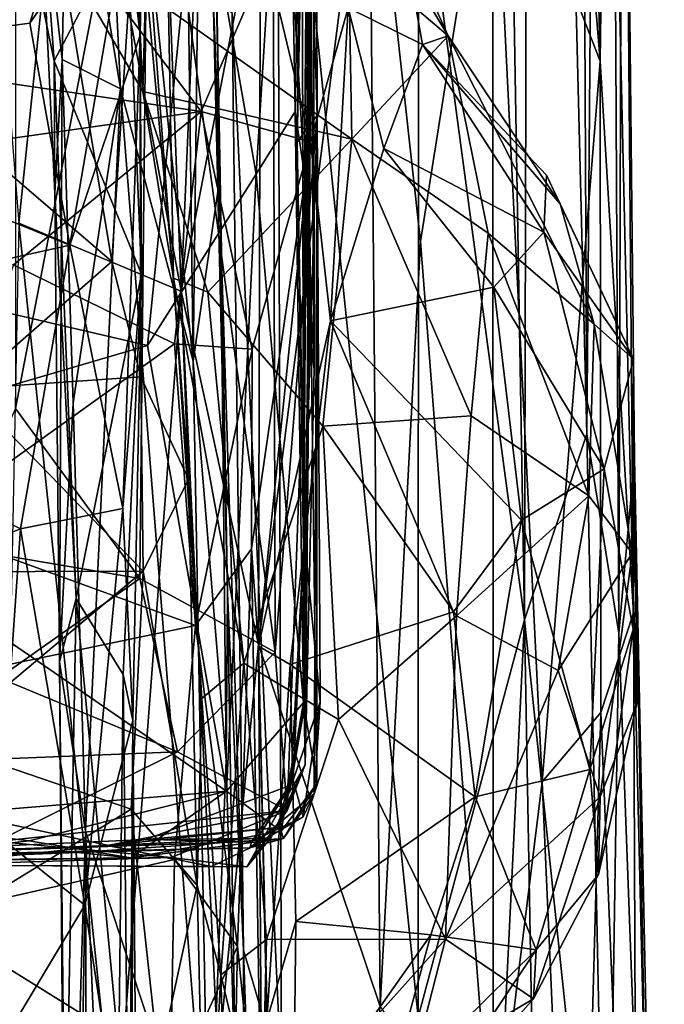
# Model space of a CAD drawing. Extents: x -28.14 to -20.9, y 27.21 to 34.93.
# Drawn here: x -21.61 to -20.9, y 29.82 to 30.9 of the extents above; entities that cross this region are included whole.
import ezdxf

# ---------------------------------------------------------------- set-up
doc = ezdxf.new("R2010")
doc.units = 0
doc.header["$MEASUREMENT"] = 0
doc.layers.add('1', color=7, linetype='CONTINUOUS')

msp = doc.modelspace()

# ---------------------------------------------------------------- linework, layer by layer
at = {"layer": '1'}
for points in [[(-21.045347, 32.912453, -13.218658), (-20.999147, 33.66172, -12.967403), (-20.983507, 30.448427, -13.047308)], [(-20.999147, 33.66172, -12.967403), (-20.962608, 32.987984, -12.766527), (-20.983507, 30.448427, -13.047308)], [(-21.371199, 32.298462, -46.799599), (-22.424805, 30.822504, -46.839378), (-21.767096, 33.412258, -46.809608)], [(-20.983507, 30.448427, -13.047308), (-20.962608, 32.987984, -12.766527), (-20.948477, 30.229774, -12.850655)], [(-20.944136, 31.634598, -12.563148), (-20.948477, 30.229774, -12.850655), (-20.962608, 32.987984, -12.766527)], [(-21.051704, 30.244307, -13.334032), (-21.085205, 32.186241, -13.369165), (-21.045347, 32.912453, -13.218658)], [(-21.051704, 30.244307, -13.334032), (-21.045347, 32.912453, -13.218658), (-20.983507, 30.448427, -13.047308)], [(-21.547827, 31.246174, -10.800175), (-21.742773, 32.400196, -10.791416), (-21.606285, 30.679684, -10.796349)], [(-21.409761, 31.096914, -46.802784), (-22.424805, 30.822504, -46.839378), (-21.371199, 32.298462, -46.799599)], [(-21.610027, 30.476088, -42.797215), (-21.463858, 31.235373, -42.892265), (-21.610277, 32.188923, -42.797115)], [(-21.168253, 31.111628, -13.63435), (-21.085205, 32.186241, -13.369165), (-21.051704, 30.244307, -13.334032)], [(-21.066645, 32.051262, -11.607958), (-20.968813, 30.857601, -11.949488), (-21.000273, 32.158607, -11.88372)], [(-20.968813, 30.857601, -11.949488), (-20.960558, 31.485409, -12.069296), (-21.000273, 32.158607, -11.88372)], [(-21.066645, 32.051262, -11.607958), (-21.086449, 31.161089, -11.507271), (-20.968813, 30.857601, -11.949488)], [(-21.535625, 31.673887, -15.409269), (-21.432898, 31.859228, -15.222359), (-21.415155, 30.528122, -15.225126)], [(-21.415155, 30.528122, -15.225126), (-21.432898, 31.859228, -15.222359), (-21.401972, 31.596752, -15.142099)], [(-21.290586, 31.757608, -43.080349), (-21.328367, 31.329451, -43.011501), (-21.289089, 30.663288, -43.111195)], [(-21.290586, 31.757608, -43.080349), (-21.289089, 30.663288, -43.111195), (-21.279915, 31.635212, -43.175804)], [(-21.295416, 31.302101, -45.565495), (-21.282082, 31.701443, -45.202126), (-21.301203, 30.76902, -45.259697)], [(-21.295609, 31.120369, -45.023014), (-21.301203, 30.76902, -45.259697), (-21.282082, 31.701443, -45.202126)], [(-21.535625, 31.673887, -15.409269), (-21.494759, 30.827082, -15.337561), (-21.552698, 31.179583, -15.480467)], [(-21.415155, 30.528122, -15.225126), (-21.494759, 30.827082, -15.337561), (-21.535625, 31.673887, -15.409269)], [(-21.289089, 30.663288, -43.111195), (-21.283258, 31.193167, -43.544659), (-21.279915, 31.635212, -43.175804)], [(-20.944136, 31.634598, -12.563148), (-20.960558, 31.485409, -12.069296), (-20.932169, 30.251932, -12.23237)], [(-20.944136, 31.634598, -12.563148), (-20.93107, 30.421211, -12.574795), (-20.948477, 30.229774, -12.850655)], [(-20.932169, 30.251932, -12.23237), (-20.93107, 30.421211, -12.574795), (-20.944136, 31.634598, -12.563148)], [(-21.415155, 30.528122, -15.225126), (-21.401972, 31.596752, -15.142099), (-21.385679, 30.732178, -15.110439)], [(-21.385679, 30.732178, -15.110439), (-21.401972, 31.596752, -15.142099), (-21.40197, 31.510298, -14.880526)], [(-21.30345, 30.802282, -46.733395), (-21.311821, 31.285442, -46.759857), (-21.290804, 31.529003, -46.701168)], [(-21.30345, 30.802282, -46.733395), (-21.290804, 31.529003, -46.701168), (-21.287622, 30.695745, -46.520638)], [(-21.290804, 31.529003, -46.701168), (-21.281004, 31.42408, -45.749348), (-21.287622, 30.695745, -46.520638)], [(-21.385679, 30.732178, -15.110439), (-21.40197, 31.510298, -14.880526), (-21.39345, 30.929237, -14.33144)], [(-20.968813, 30.857601, -11.949488), (-20.932169, 30.251932, -12.23237), (-20.960558, 31.485409, -12.069296)], [(-21.292648, 30.785042, -44.618065), (-21.287144, 31.197556, -44.876453), (-21.287174, 31.43202, -44.595734)], [(-21.292648, 30.785042, -44.618065), (-21.287174, 31.43202, -44.595734), (-21.287861, 30.559151, -44.181934)], [(-21.287174, 31.43202, -44.595734), (-21.288067, 31.220089, -44.036816), (-21.287861, 30.559151, -44.181934)], [(-21.279392, 30.797707, -45.766129), (-21.281004, 31.42408, -45.749348), (-21.295416, 31.302101, -45.565495)], [(-21.287622, 30.695745, -46.520638), (-21.281004, 31.42408, -45.749348), (-21.279392, 30.797707, -45.766129)], [(-21.463858, 31.235373, -42.892265), (-21.325342, 30.20895, -43.010101), (-21.328367, 31.329451, -43.011501)], [(-21.328367, 31.329451, -43.011501), (-21.325342, 30.20895, -43.010101), (-21.289089, 30.663288, -43.111195)], [(-21.318441, 29.739605, -13.961296), (-21.372526, 30.909845, -14.098459), (-21.322823, 31.311602, -13.944763)], [(-21.322823, 31.311602, -13.944763), (-21.168253, 31.111628, -13.63435), (-21.168489, 29.808075, -13.665173)], [(-21.168489, 29.808075, -13.665173), (-21.318441, 29.739605, -13.961296), (-21.322823, 31.311602, -13.944763)], [(-21.301203, 30.76902, -45.259697), (-21.279392, 30.797707, -45.766129), (-21.295416, 31.302101, -45.565495)], [(-21.34598, 30.733599, -46.789642), (-21.409761, 31.096914, -46.802784), (-21.311821, 31.285442, -46.759857)], [(-21.34598, 30.733599, -46.789642), (-21.311821, 31.285442, -46.759857), (-21.30345, 30.802282, -46.733395)], [(-21.465851, 31.276188, -16.247808), (-21.487797, 31.009169, -16.003864), (-21.473213, 30.885872, -16.390884)], [(-21.480787, 31.063313, -16.533285), (-21.465851, 31.276188, -16.247808), (-21.473213, 30.885872, -16.390884)], [(-21.606285, 30.679684, -10.796349), (-21.428408, 30.605112, -10.837181), (-21.547827, 31.246174, -10.800175)], [(-21.406126, 31.129145, -10.853781), (-21.547827, 31.246174, -10.800175), (-21.428408, 30.605112, -10.837181)], [(-21.610027, 30.476088, -42.797215), (-21.473711, 30.289698, -42.893311), (-21.463858, 31.235373, -42.892265)], [(-21.325342, 30.20895, -43.010101), (-21.463858, 31.235373, -42.892265), (-21.473711, 30.289698, -42.893311)], [(-21.283258, 31.193167, -43.544659), (-21.282539, 30.519619, -43.600281), (-21.288067, 31.220089, -44.036816)], [(-21.282539, 30.519619, -43.600281), (-21.287861, 30.559151, -44.181934), (-21.288067, 31.220089, -44.036816)], [(-21.294134, 30.321863, -44.88765), (-21.295609, 31.120369, -45.023014), (-21.287144, 31.197556, -44.876453)], [(-21.287144, 31.197556, -44.876453), (-21.292648, 30.785042, -44.618065), (-21.294134, 30.321863, -44.88765)], [(-21.289089, 30.663288, -43.111195), (-21.282539, 30.519619, -43.600281), (-21.283258, 31.193167, -43.544659)], [(-21.585117, 31.095083, -15.804268), (-21.552698, 31.179583, -15.480467), (-21.558784, 30.859272, -15.54781)], [(-21.552698, 31.179583, -15.480467), (-21.494759, 30.827082, -15.337561), (-21.558784, 30.859272, -15.54781)], [(-21.222113, 31.169085, -11.154234), (-21.341299, 31.055563, -10.932863), (-21.343412, 30.217316, -10.910872)], [(-21.210077, 29.819889, -11.146723), (-21.222113, 31.169085, -11.154234), (-21.343412, 30.217316, -10.910872)], [(-21.086449, 31.161089, -11.507271), (-21.222113, 31.169085, -11.154234), (-21.165993, 30.659527, -11.266365)], [(-21.165993, 30.659527, -11.266365), (-21.222113, 31.169085, -11.154234), (-21.210077, 29.819889, -11.146723)], [(-21.165993, 30.659527, -11.266365), (-21.086082, 29.631523, -11.439632), (-21.086449, 31.161089, -11.507271)], [(-20.968813, 30.857601, -11.949488), (-21.086449, 31.161089, -11.507271), (-21.032639, 30.066515, -11.633675)], [(-21.086449, 31.161089, -11.507271), (-21.086082, 29.631523, -11.439632), (-21.032639, 30.066515, -11.633675)], [(-21.777876, 30.872688, -18.979214), (-22.124155, 31.153221, -18.8918), (-21.57432, 31.059687, -18.933058)], [(-21.487797, 31.009169, -16.003864), (-21.624321, 31.130228, -15.921076), (-21.567505, 30.85804, -15.836967)], [(-21.585117, 31.095083, -15.804268), (-21.567505, 30.85804, -15.836967), (-21.624321, 31.130228, -15.921076)], [(-21.428408, 30.605112, -10.837181), (-21.341299, 31.055563, -10.932863), (-21.406126, 31.129145, -10.853781)], [(-21.295609, 31.120369, -45.023014), (-21.294134, 30.321863, -44.88765), (-21.301203, 30.76902, -45.259697)], [(-21.051704, 30.244307, -13.334032), (-21.168489, 29.808075, -13.665173), (-21.168253, 31.111628, -13.63435)], [(-22.141235, 30.703239, -46.798313), (-22.424805, 30.822504, -46.839378), (-21.409761, 31.096914, -46.802784)], [(-21.465338, 30.545284, -46.802933), (-22.141235, 30.703239, -46.798313), (-21.409761, 31.096914, -46.802784)], [(-21.585117, 31.095083, -15.804268), (-21.566919, 30.712648, -15.746983), (-21.567505, 30.85804, -15.836967)], [(-21.558784, 30.859272, -15.54781), (-21.566919, 30.712648, -15.746983), (-21.585117, 31.095083, -15.804268)], [(-21.504234, 30.637651, -19.019278), (-21.57432, 31.059687, -18.933058), (-21.47422, 31.10375, -18.875946)], [(-21.47422, 31.10375, -18.875946), (-21.472729, 30.511053, -19.015749), (-21.504234, 30.637651, -19.019278)], [(-21.444042, 31.014, -18.767799), (-21.420187, 30.398712, -18.943136), (-21.47422, 31.10375, -18.875946)], [(-21.47422, 31.10375, -18.875946), (-21.420187, 30.398712, -18.943136), (-21.472729, 30.511053, -19.015749)], [(-21.34598, 30.733599, -46.789642), (-21.465338, 30.545284, -46.802933), (-21.409761, 31.096914, -46.802784)], [(-21.594299, 30.899038, -16.50139), (-21.480787, 31.063313, -16.533285), (-21.55035, 30.655508, -16.401999)], [(-21.54501, 31.057106, -16.595072), (-21.480787, 31.063313, -16.533285), (-21.594299, 30.899038, -16.50139)], [(-21.55035, 30.655508, -16.401999), (-21.480787, 31.063313, -16.533285), (-21.473213, 30.885872, -16.390884)], [(-21.54501, 31.057106, -16.595072), (-22.011597, 30.843681, -16.46559), (-22.060776, 31.01203, -16.578144)], [(-21.594299, 30.899038, -16.50139), (-22.011597, 30.843681, -16.46559), (-21.54501, 31.057106, -16.595072)], [(-21.777876, 30.872688, -18.979214), (-21.57432, 31.059687, -18.933058), (-21.504234, 30.637651, -19.019278)], [(-21.428408, 30.605112, -10.837181), (-21.343412, 30.217316, -10.910872), (-21.341299, 31.055563, -10.932863)], [(-21.244919, 30.978779, -18.130886), (-21.235353, 31.051229, -17.916191), (-21.135397, 30.885164, -18.087612)], [(-21.184856, 30.9944, -17.809715), (-21.135397, 30.885164, -18.087612), (-21.235353, 31.051229, -17.916191)], [(-21.520681, 30.95377, -17.22007), (-22.050838, 31.036285, -17.332331), (-22.02412, 30.892988, -17.118189)], [(-21.487797, 31.009169, -16.003864), (-21.567505, 30.85804, -15.836967), (-21.472038, 30.623693, -15.921473)], [(-21.473213, 30.885872, -16.390884), (-21.487797, 31.009169, -16.003864), (-21.472038, 30.623693, -15.921473)], [(-21.467009, 30.947618, -18.520802), (-21.436792, 30.619453, -18.620035), (-21.444042, 31.014, -18.767799)], [(-21.420187, 30.398712, -18.943136), (-21.444042, 31.014, -18.767799), (-21.436792, 30.619453, -18.620035)], [(-21.163618, 30.875765, -17.721746), (-21.184856, 30.9944, -17.809715), (-21.245251, 30.915983, -17.378048)], [(-21.163618, 30.875765, -17.721746), (-21.135397, 30.885164, -18.087612), (-21.184856, 30.9944, -17.809715)], [(-21.560205, 30.979836, -18.362331), (-21.475414, 30.938246, -18.339464), (-21.470474, 30.824175, -18.469381)], [(-21.560205, 30.979836, -18.362331), (-21.470474, 30.824175, -18.469381), (-21.467009, 30.947618, -18.520802)], [(-21.241302, 30.77195, -18.371607), (-21.475414, 30.938246, -18.339464), (-21.244919, 30.978779, -18.130886)], [(-21.135397, 30.885164, -18.087612), (-21.241302, 30.77195, -18.371607), (-21.244919, 30.978779, -18.130886)], [(-21.406397, 30.802345, -17.062897), (-21.334517, 30.96998, -17.30254), (-21.520681, 30.95377, -17.22007)], [(-21.406397, 30.802345, -17.062897), (-21.286455, 30.769066, -17.143366), (-21.334517, 30.96998, -17.30254)], [(-21.334517, 30.96998, -17.30254), (-21.286455, 30.769066, -17.143366), (-21.245251, 30.915983, -17.378048)], [(-22.02412, 30.892988, -17.118189), (-21.406397, 30.802345, -17.062897), (-21.520681, 30.95377, -17.22007)], [(-21.436792, 30.619453, -18.620035), (-21.467009, 30.947618, -18.520802), (-21.470474, 30.824175, -18.469381)], [(-21.241302, 30.77195, -18.371607), (-21.470474, 30.824175, -18.469381), (-21.475414, 30.938246, -18.339464)], [(-21.360054, 29.881838, -14.106258), (-21.39345, 30.929237, -14.33144), (-21.372526, 30.909845, -14.098459)], [(-21.385679, 30.732178, -15.110439), (-21.39345, 30.929237, -14.33144), (-21.377424, 30.273674, -14.474039)], [(-21.360054, 29.881838, -14.106258), (-21.377424, 30.273674, -14.474039), (-21.39345, 30.929237, -14.33144)], [(-21.318441, 29.739605, -13.961296), (-21.360054, 29.881838, -14.106258), (-21.372526, 30.909845, -14.098459)], [(-21.286455, 30.769066, -17.143366), (-21.264709, 30.572578, -17.22788), (-21.245251, 30.915983, -17.378048)], [(-21.264709, 30.572578, -17.22788), (-21.206163, 30.76173, -17.431711), (-21.245251, 30.915983, -17.378048)], [(-21.163618, 30.875765, -17.721746), (-21.245251, 30.915983, -17.378048), (-21.206163, 30.76173, -17.431711)], [(-21.55035, 30.655508, -16.401999), (-22.011597, 30.843681, -16.46559), (-21.594299, 30.899038, -16.50139)], [(-21.987747, 30.720074, -16.983677), (-21.406397, 30.802345, -17.062897), (-22.02412, 30.892988, -17.118189)], [(-21.55035, 30.655508, -16.401999), (-21.473213, 30.885872, -16.390884), (-21.492176, 30.36652, -16.280834)], [(-21.473213, 30.885872, -16.390884), (-21.472038, 30.623693, -15.921473), (-21.492176, 30.36652, -16.280834)], [(-21.091835, 30.668722, -18.270735), (-21.241302, 30.77195, -18.371607), (-21.135397, 30.885164, -18.087612)], [(-21.163618, 30.875765, -17.721746), (-21.012709, 30.700768, -18.013454), (-21.135397, 30.885164, -18.087612)], [(-21.135397, 30.885164, -18.087612), (-21.012709, 30.700768, -18.013454), (-20.975487, 30.568871, -18.107504)], [(-21.135397, 30.885164, -18.087612), (-20.975487, 30.568871, -18.107504), (-21.091835, 30.668722, -18.270735)], [(-21.504234, 30.637651, -19.019278), (-21.6642, 30.49781, -19.031252), (-21.777876, 30.872688, -18.979214)], [(-21.030512, 30.669998, -17.59787), (-21.163618, 30.875765, -17.721746), (-21.206163, 30.76173, -17.431711)], [(-21.012709, 30.700768, -18.013454), (-21.163618, 30.875765, -17.721746), (-21.027605, 30.732521, -17.778767)], [(-21.027605, 30.732521, -17.778767), (-21.163618, 30.875765, -17.721746), (-21.030512, 30.669998, -17.59787)], [(-21.567505, 30.85804, -15.836967), (-21.566919, 30.712648, -15.746983), (-21.543411, 30.267897, -15.787788)], [(-21.567505, 30.85804, -15.836967), (-21.543411, 30.267897, -15.787788), (-21.472038, 30.623693, -15.921473)], [(-21.561775, 30.198074, -15.60894), (-21.566919, 30.712648, -15.746983), (-21.558784, 30.859272, -15.54781)], [(-21.561775, 30.198074, -15.60894), (-21.558784, 30.859272, -15.54781), (-21.546721, 30.482616, -15.470392)], [(-21.558784, 30.859272, -15.54781), (-21.494759, 30.827082, -15.337561), (-21.546721, 30.482616, -15.470392)], [(-21.032639, 30.066515, -11.633675), (-20.968225, 30.14267, -11.930443), (-20.968813, 30.857601, -11.949488)], [(-20.932169, 30.251932, -12.23237), (-20.968813, 30.857601, -11.949488), (-20.968225, 30.14267, -11.930443)], [(-21.55035, 30.655508, -16.401999), (-22.013105, 30.55283, -16.387136), (-22.011597, 30.843681, -16.46559)], [(-21.546721, 30.482616, -15.470392), (-21.494759, 30.827082, -15.337561), (-21.533396, 30.012482, -15.448185)], [(-21.494759, 30.827082, -15.337561), (-21.398058, 29.604025, -15.201588), (-21.533396, 30.012482, -15.448185)], [(-21.415155, 30.528122, -15.225126), (-21.398058, 29.604025, -15.201588), (-21.494759, 30.827082, -15.337561)], [(-21.399281, 30.604067, -18.546356), (-21.436792, 30.619453, -18.620035), (-21.470474, 30.824175, -18.469381)], [(-21.399281, 30.604067, -18.546356), (-21.470474, 30.824175, -18.469381), (-21.241302, 30.77195, -18.371607)], [(-21.612282, 30.633787, -16.936869), (-21.406397, 30.802345, -17.062897), (-21.987747, 30.720074, -16.983677)], [(-21.435509, 30.547241, -16.904514), (-21.406397, 30.802345, -17.062897), (-21.612282, 30.633787, -16.936869)], [(-21.350529, 30.541338, -16.943714), (-21.406397, 30.802345, -17.062897), (-21.435509, 30.547241, -16.904514)], [(-21.286455, 30.769066, -17.143366), (-21.406397, 30.802345, -17.062897), (-21.350529, 30.541338, -16.943714)], [(-21.30345, 30.802282, -46.733395), (-21.294281, 30.153555, -46.725861), (-21.34598, 30.733599, -46.789642)], [(-21.30345, 30.802282, -46.733395), (-21.287622, 30.695745, -46.520638), (-21.294281, 30.153555, -46.725861)], [(-21.279392, 30.797707, -45.766129), (-21.301203, 30.76902, -45.259697), (-21.293001, 30.333044, -45.372284)], [(-21.279392, 30.797707, -45.766129), (-21.293001, 30.333044, -45.372284), (-21.276033, 30.154333, -45.635899)], [(-21.287622, 30.695745, -46.520638), (-21.279392, 30.797707, -45.766129), (-21.27948, 30.064137, -46.218216)], [(-21.279392, 30.797707, -45.766129), (-21.282349, 30.053232, -46.018719), (-21.27948, 30.064137, -46.218216)], [(-21.282349, 30.053232, -46.018719), (-21.279392, 30.797707, -45.766129), (-21.276033, 30.154333, -45.635899)], [(-21.294134, 30.321863, -44.88765), (-21.292648, 30.785042, -44.618065), (-21.293621, 30.146975, -44.335033)], [(-21.287861, 30.559151, -44.181934), (-21.293621, 30.146975, -44.335033), (-21.292648, 30.785042, -44.618065)], [(-21.241302, 30.77195, -18.371607), (-21.273106, 30.456699, -18.520699), (-21.399281, 30.604067, -18.546356)], [(-21.35108, 30.322277, -16.933332), (-21.343515, 30.215254, -17.120613), (-21.286455, 30.769066, -17.143366)], [(-21.350529, 30.541338, -16.943714), (-21.35108, 30.322277, -16.933332), (-21.286455, 30.769066, -17.143366)], [(-21.286455, 30.769066, -17.143366), (-21.343515, 30.215254, -17.120613), (-21.264709, 30.572578, -17.22788)], [(-21.294134, 30.321863, -44.88765), (-21.293001, 30.333044, -45.372284), (-21.301203, 30.76902, -45.259697)], [(-21.110296, 30.468138, -18.393944), (-21.273106, 30.456699, -18.520699), (-21.241302, 30.77195, -18.371607)], [(-21.241302, 30.77195, -18.371607), (-21.091835, 30.668722, -18.270735), (-21.110296, 30.468138, -18.393944)], [(-21.206163, 30.76173, -17.431711), (-21.264709, 30.572578, -17.22788), (-21.085526, 30.6096, -17.442524)], [(-21.085526, 30.6096, -17.442524), (-21.030512, 30.669998, -17.59787), (-21.206163, 30.76173, -17.431711)], [(-21.465338, 30.545284, -46.802933), (-21.34598, 30.733599, -46.789642), (-21.37862, 30.056065, -46.7939)], [(-21.379051, 30.090374, -15.121399), (-21.415155, 30.528122, -15.225126), (-21.385679, 30.732178, -15.110439)], [(-21.379051, 30.090374, -15.121399), (-21.385679, 30.732178, -15.110439), (-21.377424, 30.273674, -14.474039)], [(-21.37862, 30.056065, -46.7939), (-21.34598, 30.733599, -46.789642), (-21.294281, 30.153555, -46.725861)], [(-20.932367, 30.530436, -17.832344), (-21.027605, 30.732521, -17.778767), (-21.030512, 30.669998, -17.59787)], [(-20.932367, 30.530436, -17.832344), (-21.012709, 30.700768, -18.013454), (-21.027605, 30.732521, -17.778767)], [(-21.561775, 30.198074, -15.60894), (-21.543411, 30.267897, -15.787788), (-21.566919, 30.712648, -15.746983)], [(-21.465338, 30.545284, -46.802933), (-21.902346, 30.416903, -46.797062), (-22.141235, 30.703239, -46.798313)], [(-21.27948, 30.064137, -46.218216), (-21.294281, 30.153555, -46.725861), (-21.287622, 30.695745, -46.520638)], [(-20.932367, 30.530436, -17.832344), (-20.975487, 30.568871, -18.107504), (-21.012709, 30.700768, -18.013454)], [(-21.606285, 30.679684, -10.796349), (-21.628023, 29.626879, -10.797684), (-21.500435, 29.66547, -10.809053)], [(-21.428408, 30.605112, -10.837181), (-21.606285, 30.679684, -10.796349), (-21.500435, 29.66547, -10.809053)], [(-21.325342, 30.20895, -43.010101), (-21.312113, 30.034874, -43.086853), (-21.289089, 30.663288, -43.111195)], [(-21.312113, 30.034874, -43.086853), (-21.292313, 30.085218, -43.313129), (-21.289089, 30.663288, -43.111195)], [(-21.282539, 30.519619, -43.600281), (-21.289089, 30.663288, -43.111195), (-21.292313, 30.085218, -43.313129)], [(-20.981153, 30.380322, -18.22213), (-21.110296, 30.468138, -18.393944), (-21.091835, 30.668722, -18.270735)], [(-21.091835, 30.668722, -18.270735), (-20.975487, 30.568871, -18.107504), (-20.981153, 30.380322, -18.22213)], [(-21.030512, 30.669998, -17.59787), (-21.085526, 30.6096, -17.442524), (-20.964655, 30.409895, -17.542196)], [(-20.932367, 30.530436, -17.832344), (-21.030512, 30.669998, -17.59787), (-20.964655, 30.409895, -17.542196)], [(-21.55035, 30.655508, -16.401999), (-21.604607, 30.344065, -16.354092), (-22.013105, 30.55283, -16.387136)], [(-21.55035, 30.655508, -16.401999), (-21.492176, 30.36652, -16.280834), (-21.604607, 30.344065, -16.354092)], [(-21.086082, 29.631523, -11.439632), (-21.165993, 30.659527, -11.266365), (-21.210077, 29.819889, -11.146723)], [(-21.714092, 30.347786, -16.837103), (-21.435509, 30.547241, -16.904514), (-21.612282, 30.633787, -16.936869)], [(-21.472729, 30.511053, -19.015749), (-21.6642, 30.49781, -19.031252), (-21.504234, 30.637651, -19.019278)], [(-21.491997, 30.184113, -15.895142), (-21.472038, 30.623693, -15.921473), (-21.543411, 30.267897, -15.787788)], [(-21.472038, 30.623693, -15.921473), (-21.481205, 30.1339, -16.218222), (-21.492176, 30.36652, -16.280834)], [(-21.481205, 30.1339, -16.218222), (-21.472038, 30.623693, -15.921473), (-21.491997, 30.184113, -15.895142)], [(-21.399281, 30.604067, -18.546356), (-21.359802, 30.196743, -18.563683), (-21.436792, 30.619453, -18.620035)], [(-21.405834, 30.157833, -18.667887), (-21.436792, 30.619453, -18.620035), (-21.359802, 30.196743, -18.563683)], [(-21.436792, 30.619453, -18.620035), (-21.405834, 30.157833, -18.667887), (-21.420187, 30.398712, -18.943136)], [(-21.085526, 30.6096, -17.442524), (-21.264709, 30.572578, -17.22788), (-21.055061, 30.3536, -17.37192)], [(-20.964655, 30.409895, -17.542196), (-21.085526, 30.6096, -17.442524), (-21.055061, 30.3536, -17.37192)], [(-21.428408, 30.605112, -10.837181), (-21.500435, 29.66547, -10.809053), (-21.387632, 29.762575, -10.853394)], [(-21.387632, 29.762575, -10.853394), (-21.343412, 30.217316, -10.910872), (-21.428408, 30.605112, -10.837181)], [(-21.399281, 30.604067, -18.546356), (-21.273106, 30.456699, -18.520699), (-21.359802, 30.196743, -18.563683)], [(-21.264709, 30.572578, -17.22788), (-21.343515, 30.215254, -17.120613), (-21.3088, 30.195234, -17.192051)], [(-21.3088, 30.195234, -17.192051), (-21.129818, 30.25312, -17.278736), (-21.264709, 30.572578, -17.22788)], [(-21.055061, 30.3536, -17.37192), (-21.264709, 30.572578, -17.22788), (-21.129818, 30.25312, -17.278736)], [(-20.975487, 30.568871, -18.107504), (-20.933674, 30.317394, -18.086182), (-20.981153, 30.380322, -18.22213)], [(-20.975487, 30.568871, -18.107504), (-20.932367, 30.530436, -17.832344), (-20.933674, 30.317394, -18.086182)], [(-22.008137, 30.18264, -16.36187), (-22.013105, 30.55283, -16.387136), (-21.604607, 30.344065, -16.354092)], [(-21.287861, 30.559151, -44.181934), (-21.292313, 30.085218, -43.313129), (-21.293621, 30.146975, -44.335033)], [(-21.292313, 30.085218, -43.313129), (-21.287861, 30.559151, -44.181934), (-21.282539, 30.519619, -43.600281)], [(-21.37862, 30.056065, -46.7939), (-21.902346, 30.416903, -46.797062), (-21.465338, 30.545284, -46.802933)], [(-21.412809, 30.23811, -16.851456), (-21.435509, 30.547241, -16.904514), (-21.714092, 30.347786, -16.837103)], [(-21.350529, 30.541338, -16.943714), (-21.435509, 30.547241, -16.904514), (-21.412809, 30.23811, -16.851456)], [(-21.350529, 30.541338, -16.943714), (-21.412809, 30.23811, -16.851456), (-21.35108, 30.322277, -16.933332)], [(-21.379051, 30.090374, -15.121399), (-21.398058, 29.604025, -15.201588), (-21.415155, 30.528122, -15.225126)], [(-20.932367, 30.530436, -17.832344), (-20.964655, 30.409895, -17.542196), (-20.932619, 30.233639, -17.711233)], [(-20.932367, 30.530436, -17.832344), (-20.928694, 30.152359, -17.927559), (-20.933674, 30.317394, -18.086182)], [(-20.932619, 30.233639, -17.711233), (-20.928694, 30.152359, -17.927559), (-20.932367, 30.530436, -17.832344)], [(-21.472729, 30.511053, -19.015749), (-21.469908, 30.297794, -19.032557), (-21.6642, 30.49781, -19.031252)], [(-21.472729, 30.511053, -19.015749), (-21.420187, 30.398712, -18.943136), (-21.469908, 30.297794, -19.032557)], [(-21.469908, 30.297794, -19.032557), (-21.707258, 30.296976, -19.033537), (-21.6642, 30.49781, -19.031252)], [(-21.546721, 30.482616, -15.470392), (-21.533396, 30.012482, -15.448185), (-21.561775, 30.198074, -15.60894)], [(-21.678871, 30.324463, -42.79707), (-21.473711, 30.289698, -42.893311), (-21.610027, 30.476088, -42.797215)], [(-21.273106, 30.456699, -18.520699), (-21.110296, 30.468138, -18.393944), (-21.126431, 30.248678, -18.418142)], [(-21.110296, 30.468138, -18.393944), (-20.981153, 30.380322, -18.22213), (-21.126431, 30.248678, -18.418142)], [(-21.273106, 30.456699, -18.520699), (-21.255852, 30.135052, -18.504271), (-21.359802, 30.196743, -18.563683)], [(-21.255852, 30.135052, -18.504271), (-21.273106, 30.456699, -18.520699), (-21.126431, 30.248678, -18.418142)], [(-20.961447, 29.384974, -13.025698), (-21.051704, 30.244307, -13.334032), (-20.983507, 30.448427, -13.047308)], [(-20.983507, 30.448427, -13.047308), (-20.948477, 30.229774, -12.850655), (-20.961447, 29.384974, -13.025698)], [(-21.775301, 30.023756, -46.800274), (-21.902346, 30.416903, -46.797062), (-21.37862, 30.056065, -46.7939)], [(-20.948477, 30.229774, -12.850655), (-20.93107, 30.421211, -12.574795), (-20.911341, 29.236477, -12.658997)], [(-20.93107, 30.421211, -12.574795), (-20.932169, 30.251932, -12.23237), (-20.898552, 28.844913, -12.391582)], [(-20.911341, 29.236477, -12.658997), (-20.93107, 30.421211, -12.574795), (-20.898552, 28.844913, -12.391582)], [(-21.055061, 30.3536, -17.37192), (-20.980139, 30.080126, -17.559471), (-20.964655, 30.409895, -17.542196)], [(-20.964655, 30.409895, -17.542196), (-20.980139, 30.080126, -17.559471), (-20.932619, 30.233639, -17.711233)], [(-21.420187, 30.398712, -18.943136), (-21.410807, 29.952616, -18.813292), (-21.469908, 30.297794, -19.032557)], [(-21.410807, 29.952616, -18.813292), (-21.420187, 30.398712, -18.943136), (-21.405834, 30.157833, -18.667887)], [(-20.981153, 30.380322, -18.22213), (-21.014919, 30.188864, -18.259214), (-21.126431, 30.248678, -18.418142)], [(-21.014919, 30.188864, -18.259214), (-20.981153, 30.380322, -18.22213), (-20.933674, 30.317394, -18.086182)], [(-21.534079, 29.930939, -16.367754), (-21.604607, 30.344065, -16.354092), (-21.492176, 30.36652, -16.280834)], [(-21.481205, 30.1339, -16.218222), (-21.534079, 29.930939, -16.367754), (-21.492176, 30.36652, -16.280834)], [(-21.714092, 30.347786, -16.837103), (-22.03204, 30.108707, -16.814444), (-21.412809, 30.23811, -16.851456)], [(-21.055061, 30.3536, -17.37192), (-21.129818, 30.25312, -17.278736), (-21.105904, 30.050028, -17.339802)], [(-21.105904, 30.050028, -17.339802), (-20.980139, 30.080126, -17.559471), (-21.055061, 30.3536, -17.37192)], [(-21.628506, 30.006351, -16.386318), (-22.008137, 30.18264, -16.36187), (-21.604607, 30.344065, -16.354092)], [(-21.534079, 29.930939, -16.367754), (-21.628506, 30.006351, -16.386318), (-21.604607, 30.344065, -16.354092)], [(-21.294134, 30.321863, -44.88765), (-21.305382, 30.068241, -45.344395), (-21.293001, 30.333044, -45.372284)], [(-21.293001, 30.333044, -45.372284), (-21.305382, 30.068241, -45.344395), (-21.276033, 30.154333, -45.635899)], [(-21.473711, 30.289698, -42.893311), (-21.678871, 30.324463, -42.79707), (-21.628473, 30.180634, -42.895851)], [(-21.35108, 30.322277, -16.933332), (-21.412809, 30.23811, -16.851456), (-21.366682, 29.88562, -16.964886)], [(-21.366682, 29.88562, -16.964886), (-21.339457, 29.620455, -17.242498), (-21.35108, 30.322277, -16.933332)], [(-21.35108, 30.322277, -16.933332), (-21.339457, 29.620455, -17.242498), (-21.343515, 30.215254, -17.120613)], [(-21.293621, 30.146975, -44.335033), (-21.308083, 30.062786, -44.54821), (-21.294134, 30.321863, -44.88765)], [(-21.308083, 30.062786, -44.54821), (-21.305382, 30.068241, -45.344395), (-21.294134, 30.321863, -44.88765)], [(-20.933674, 30.317394, -18.086182), (-20.96883, 30.050123, -18.087456), (-21.014919, 30.188864, -18.259214)], [(-20.928694, 30.152359, -17.927559), (-20.96883, 30.050123, -18.087456), (-20.933674, 30.317394, -18.086182)], [(-21.695368, 30.108812, -19.024479), (-21.707258, 30.296976, -19.033537), (-21.469908, 30.297794, -19.032557)], [(-21.483238, 30.036661, -18.969812), (-21.695368, 30.108812, -19.024479), (-21.469908, 30.297794, -19.032557)], [(-21.483238, 30.036661, -18.969812), (-21.469908, 30.297794, -19.032557), (-21.410807, 29.952616, -18.813292)], [(-21.473711, 30.289698, -42.893311), (-21.628473, 30.180634, -42.895851), (-21.43251, 30.099297, -42.971199)], [(-21.473711, 30.289698, -42.893311), (-21.43251, 30.099297, -42.971199), (-21.325342, 30.20895, -43.010101)], [(-21.379051, 30.090374, -15.121399), (-21.377424, 30.273674, -14.474039), (-21.367853, 29.676434, -14.999483)], [(-21.367853, 29.676434, -14.999483), (-21.377424, 30.273674, -14.474039), (-21.358839, 29.148371, -14.187195)], [(-21.358839, 29.148371, -14.187195), (-21.377424, 30.273674, -14.474039), (-21.360054, 29.881838, -14.106258)], [(-21.543411, 30.267897, -15.787788), (-21.561775, 30.198074, -15.60894), (-21.555412, 29.59914, -15.759245)], [(-21.555412, 29.59914, -15.759245), (-21.496685, 29.773222, -15.853161), (-21.543411, 30.267897, -15.787788)], [(-21.496685, 29.773222, -15.853161), (-21.491997, 30.184113, -15.895142), (-21.543411, 30.267897, -15.787788)], [(-21.129818, 30.25312, -17.278736), (-21.3088, 30.195234, -17.192051), (-21.105904, 30.050028, -17.339802)], [(-20.932169, 30.251932, -12.23237), (-20.968225, 30.14267, -11.930443), (-20.92787, 29.170313, -12.037544)], [(-20.92787, 29.170313, -12.037544), (-20.898552, 28.844913, -12.391582), (-20.932169, 30.251932, -12.23237)], [(-21.126431, 30.248678, -18.418142), (-21.138346, 29.893902, -18.273626), (-21.255852, 30.135052, -18.504271)], [(-21.168489, 29.808075, -13.665173), (-21.051704, 30.244307, -13.334032), (-21.100843, 29.241993, -13.526981)], [(-21.126431, 30.248678, -18.418142), (-21.014919, 30.188864, -18.259214), (-21.138346, 29.893902, -18.273626)], [(-21.017334, 28.331701, -13.299171), (-21.100843, 29.241993, -13.526981), (-21.051704, 30.244307, -13.334032)], [(-21.051704, 30.244307, -13.334032), (-20.961447, 29.384974, -13.025698), (-21.017334, 28.331701, -13.299171)], [(-21.435717, 29.981195, -16.873013), (-21.412809, 30.23811, -16.851456), (-22.03204, 30.108707, -16.814444)], [(-21.366682, 29.88562, -16.964886), (-21.412809, 30.23811, -16.851456), (-21.435717, 29.981195, -16.873013)], [(-20.970657, 29.964724, -17.801462), (-20.932619, 30.233639, -17.711233), (-20.980139, 30.080126, -17.559471)], [(-20.932619, 30.233639, -17.711233), (-20.970657, 29.964724, -17.801462), (-20.928694, 30.152359, -17.927559)], [(-20.961447, 29.384974, -13.025698), (-20.948477, 30.229774, -12.850655), (-20.911341, 29.236477, -12.658997)], [(-21.312113, 30.034874, -43.086853), (-21.325342, 30.20895, -43.010101), (-21.43251, 30.099297, -42.971199)], [(-21.387632, 29.762575, -10.853394), (-21.305981, 28.601135, -10.932615), (-21.343412, 30.217316, -10.910872)], [(-21.343515, 30.215254, -17.120613), (-21.334576, 29.804354, -17.300764), (-21.3088, 30.195234, -17.192051)], [(-21.339457, 29.620455, -17.242498), (-21.334576, 29.804354, -17.300764), (-21.343515, 30.215254, -17.120613)], [(-21.305981, 28.601135, -10.932615), (-21.210077, 29.819889, -11.146723), (-21.343412, 30.217316, -10.910872)], [(-21.561775, 30.198074, -15.60894), (-21.533396, 30.012482, -15.448185), (-21.554895, 29.303288, -15.596828)], [(-21.561775, 30.198074, -15.60894), (-21.554895, 29.303288, -15.596828), (-21.555412, 29.59914, -15.759245)], [(-21.384851, 29.854671, -18.4708), (-21.405834, 30.157833, -18.667887), (-21.359802, 30.196743, -18.563683)], [(-21.334833, 29.89332, -18.409571), (-21.384851, 29.854671, -18.4708), (-21.359802, 30.196743, -18.563683)], [(-21.255852, 30.135052, -18.504271), (-21.334833, 29.89332, -18.409571), (-21.359802, 30.196743, -18.563683)], [(-21.3088, 30.195234, -17.192051), (-21.334576, 29.804354, -17.300764), (-21.302666, 29.913313, -17.295576)], [(-21.3088, 30.195234, -17.192051), (-21.302666, 29.913313, -17.295576), (-21.105904, 30.050028, -17.339802)], [(-21.014919, 30.188864, -18.259214), (-20.96883, 30.050123, -18.087456), (-21.138346, 29.893902, -18.273626)], [(-22.059958, 30.074171, -42.97229), (-21.43251, 30.099297, -42.971199), (-21.628473, 30.180634, -42.895851)], [(-21.485361, 29.560364, -15.914063), (-21.491997, 30.184113, -15.895142), (-21.496685, 29.773222, -15.853161)], [(-21.481205, 30.1339, -16.218222), (-21.491997, 30.184113, -15.895142), (-21.485361, 29.560364, -15.914063)], [(-21.384851, 29.854671, -18.4708), (-21.410807, 29.952616, -18.813292), (-21.405834, 30.157833, -18.667887)], [(-21.37862, 30.056065, -46.7939), (-21.294281, 30.153555, -46.725861), (-21.318537, 30.012188, -46.731655)], [(-21.294281, 30.153555, -46.725861), (-21.27948, 30.064137, -46.218216), (-21.318537, 30.012188, -46.731655)], [(-21.276033, 30.154333, -45.635899), (-21.305382, 30.068241, -45.344395), (-21.294764, 30.028082, -45.650391)], [(-21.294764, 30.028082, -45.650391), (-21.282349, 30.053232, -46.018719), (-21.276033, 30.154333, -45.635899)], [(-21.293621, 30.146975, -44.335033), (-21.314262, 30.034828, -43.906815), (-21.321489, 30.01642, -44.319397)], [(-21.293621, 30.146975, -44.335033), (-21.321489, 30.01642, -44.319397), (-21.308083, 30.062786, -44.54821)], [(-21.314262, 30.034828, -43.906815), (-21.293621, 30.146975, -44.335033), (-21.292313, 30.085218, -43.313129)], [(-20.994184, 29.19961, -11.704205), (-20.968225, 30.14267, -11.930443), (-21.032639, 30.066515, -11.633675)], [(-20.968225, 30.14267, -11.930443), (-20.994184, 29.19961, -11.704205), (-20.92787, 29.170313, -12.037544)], [(-20.96883, 30.050123, -18.087456), (-20.928694, 30.152359, -17.927559), (-20.970657, 29.964724, -17.801462)], [(-21.482643, 29.588444, -16.406479), (-21.534079, 29.930939, -16.367754), (-21.481205, 30.1339, -16.218222)], [(-21.485361, 29.560364, -15.914063), (-21.475098, 29.353157, -16.143097), (-21.481205, 30.1339, -16.218222)], [(-21.482643, 29.588444, -16.406479), (-21.481205, 30.1339, -16.218222), (-21.475098, 29.353157, -16.143097)], [(-21.255852, 30.135052, -18.504271), (-21.138346, 29.893902, -18.273626), (-21.334833, 29.89332, -18.409571)], [(-21.630539, 30.001104, -43.056198), (-21.43251, 30.099297, -42.971199), (-22.059958, 30.074171, -42.97229)], [(-21.435717, 29.981195, -16.873013), (-22.03204, 30.108707, -16.814444), (-21.995691, 29.853764, -16.882179)], [(-21.695368, 30.108812, -19.024479), (-21.483238, 30.036661, -18.969812), (-21.692728, 29.908211, -18.952614)], [(-21.43251, 30.099297, -42.971199), (-21.630539, 30.001104, -43.056198), (-21.312113, 30.034874, -43.086853)], [(-21.398058, 29.604025, -15.201588), (-21.379051, 30.090374, -15.121399), (-21.367853, 29.676434, -14.999483)], [(-21.330202, 30.004944, -43.687828), (-21.292313, 30.085218, -43.313129), (-21.3563, 29.973181, -43.543007)], [(-21.312113, 30.034874, -43.086853), (-21.3563, 29.973181, -43.543007), (-21.292313, 30.085218, -43.313129)], [(-21.314262, 30.034828, -43.906815), (-21.292313, 30.085218, -43.313129), (-21.330202, 30.004944, -43.687828)], [(-20.980139, 30.080126, -17.559471), (-21.105904, 30.050028, -17.339802), (-21.039177, 29.882004, -17.612473)], [(-20.980139, 30.080126, -17.559471), (-21.039177, 29.882004, -17.612473), (-20.970657, 29.964724, -17.801462)], [(-21.350988, 30.001089, -45.440296), (-21.305382, 30.068241, -45.344395), (-21.344688, 30.004385, -44.863831)], [(-21.294764, 30.028082, -45.650391), (-21.305382, 30.068241, -45.344395), (-21.350988, 30.001089, -45.440296)], [(-21.344688, 30.004385, -44.863831), (-21.305382, 30.068241, -45.344395), (-21.308083, 30.062786, -44.54821)], [(-20.994184, 29.19961, -11.704205), (-21.032639, 30.066515, -11.633675), (-21.086082, 29.631523, -11.439632)], [(-21.595018, 30.001612, -46.787777), (-21.775301, 30.023756, -46.800274), (-21.37862, 30.056065, -46.7939)], [(-21.37862, 30.056065, -46.7939), (-21.483751, 29.983137, -46.707775), (-21.595018, 30.001612, -46.787777)], [(-21.483751, 29.983137, -46.707775), (-21.37862, 30.056065, -46.7939), (-21.318537, 30.012188, -46.731655)], [(-21.344688, 30.004385, -44.863831), (-21.308083, 30.062786, -44.54821), (-21.466951, 30.003347, -44.526157)], [(-21.321489, 30.01642, -44.319397), (-21.466951, 30.003347, -44.526157), (-21.308083, 30.062786, -44.54821)], [(-21.27948, 30.064137, -46.218216), (-21.316198, 30.004385, -46.173683), (-21.318537, 30.012188, -46.731655)], [(-21.27948, 30.064137, -46.218216), (-21.282349, 30.053232, -46.018719), (-21.316198, 30.004385, -46.173683)], [(-21.353155, 29.994093, -45.938782), (-21.316198, 30.004385, -46.173683), (-21.282349, 30.053232, -46.018719)], [(-21.294764, 30.028082, -45.650391), (-21.353155, 29.994093, -45.938782), (-21.282349, 30.053232, -46.018719)], [(-21.302666, 29.913313, -17.295576), (-21.154736, 29.898478, -17.411816), (-21.105904, 30.050028, -17.339802)], [(-21.105904, 30.050028, -17.339802), (-21.154736, 29.898478, -17.411816), (-21.039177, 29.882004, -17.612473)], [(-21.138346, 29.893902, -18.273626), (-20.96883, 30.050123, -18.087456), (-21.04211, 29.828321, -17.985737)], [(-20.970657, 29.964724, -17.801462), (-21.04211, 29.828321, -17.985737), (-20.96883, 30.050123, -18.087456)], [(-21.692728, 29.908211, -18.952614), (-21.483238, 30.036661, -18.969812), (-21.45294, 29.759129, -18.835918)], [(-21.630539, 30.001104, -43.056198), (-21.439501, 29.983301, -43.162788), (-21.312113, 30.034874, -43.086853)], [(-21.330202, 30.004944, -43.687828), (-21.509558, 29.996428, -44.117207), (-21.314262, 30.034828, -43.906815)], [(-21.321489, 30.01642, -44.319397), (-21.314262, 30.034828, -43.906815), (-21.509558, 29.996428, -44.117207)], [(-21.410807, 29.952616, -18.813292), (-21.45294, 29.759129, -18.835918), (-21.483238, 30.036661, -18.969812)], [(-21.439501, 29.983301, -43.162788), (-21.3563, 29.973181, -43.543007), (-21.312113, 30.034874, -43.086853)], [(-21.775301, 30.023756, -46.800274), (-21.595018, 30.001612, -46.787777), (-21.788849, 29.97933, -46.715656)], [(-21.350988, 30.001089, -45.440296), (-21.353155, 29.994093, -45.938782), (-21.294764, 30.028082, -45.650391)], [(-21.530474, 28.668745, -15.462139), (-21.554895, 29.303288, -15.596828), (-21.533396, 30.012482, -15.448185)], [(-21.398058, 29.604025, -15.201588), (-21.490252, 28.995678, -15.369267), (-21.533396, 30.012482, -15.448185)], [(-21.490252, 28.995678, -15.369267), (-21.530474, 28.668745, -15.462139), (-21.533396, 30.012482, -15.448185)], [(-21.509558, 29.996428, -44.117207), (-21.466951, 30.003347, -44.526157), (-21.321489, 30.01642, -44.319397)], [(-21.466951, 30.003347, -44.526157), (-21.509558, 29.996428, -44.117207), (-22.088406, 29.975395, -44.21434)], [(-22.088406, 29.975395, -44.21434), (-21.350988, 30.001089, -45.440296), (-21.466951, 30.003347, -44.526157)], [(-21.595018, 30.001612, -46.787777), (-21.483751, 29.983137, -46.707775), (-21.788849, 29.97933, -46.715656)], [(-21.534079, 29.930939, -16.367754), (-21.686638, 29.676788, -16.478724), (-21.628506, 30.006351, -16.386318)], [(-21.353155, 29.994093, -45.938782), (-21.541939, 29.988953, -46.230381), (-21.316198, 30.004385, -46.173683)], [(-21.483751, 29.983137, -46.707775), (-21.316198, 30.004385, -46.173683), (-21.541939, 29.988953, -46.230381)], [(-21.330202, 30.004944, -43.687828), (-21.395182, 29.973454, -43.842815), (-21.509558, 29.996428, -44.117207)], [(-21.316198, 30.004385, -46.173683), (-21.483751, 29.983137, -46.707775), (-21.318537, 30.012188, -46.731655)], [(-21.344688, 30.004385, -44.863831), (-21.466951, 30.003347, -44.526157), (-21.350988, 30.001089, -45.440296)], [(-21.395182, 29.973454, -43.842815), (-21.330202, 30.004944, -43.687828), (-21.3563, 29.973181, -43.543007)], [(-21.439501, 29.983301, -43.162788), (-21.630539, 30.001104, -43.056198), (-22.191475, 29.972517, -43.179924)], [(-21.962919, 29.981415, -46.117001), (-21.350988, 30.001089, -45.440296), (-22.088406, 29.975395, -44.21434)], [(-21.509558, 29.996428, -44.117207), (-21.711395, 29.974907, -43.699795), (-22.088406, 29.975395, -44.21434)], [(-21.962919, 29.981415, -46.117001), (-21.353155, 29.994093, -45.938782), (-21.350988, 30.001089, -45.440296)], [(-21.962919, 29.981415, -46.117001), (-21.541939, 29.988953, -46.230381), (-21.353155, 29.994093, -45.938782)], [(-21.711395, 29.974907, -43.699795), (-21.509558, 29.996428, -44.117207), (-21.395182, 29.973454, -43.842815)], [(-21.711395, 29.974907, -43.699795), (-21.439501, 29.983301, -43.162788), (-22.191475, 29.972517, -43.179924)], [(-21.435717, 29.981195, -16.873013), (-21.995691, 29.853764, -16.882179), (-21.440485, 29.723795, -16.97234)], [(-21.788849, 29.97933, -46.715656), (-21.541939, 29.988953, -46.230381), (-21.962919, 29.981415, -46.117001)], [(-21.541939, 29.988953, -46.230381), (-21.788849, 29.97933, -46.715656), (-21.483751, 29.983137, -46.707775)], [(-21.711395, 29.974907, -43.699795), (-21.3563, 29.973181, -43.543007), (-21.439501, 29.983301, -43.162788)], [(-21.366682, 29.88562, -16.964886), (-21.435717, 29.981195, -16.873013), (-21.440485, 29.723795, -16.97234)], [(-21.3563, 29.973181, -43.543007), (-21.711395, 29.974907, -43.699795), (-21.395182, 29.973454, -43.842815)], [(-20.970657, 29.964724, -17.801462), (-21.039177, 29.882004, -17.612473), (-21.04211, 29.828321, -17.985737)], [(-21.401405, 29.538513, -18.476011), (-21.45294, 29.759129, -18.835918), (-21.410807, 29.952616, -18.813292)], [(-21.401405, 29.538513, -18.476011), (-21.410807, 29.952616, -18.813292), (-21.384851, 29.854671, -18.4708)], [(-21.534079, 29.930939, -16.367754), (-21.538492, 29.664545, -16.443371), (-21.686638, 29.676788, -16.478724)], [(-21.482643, 29.588444, -16.406479), (-21.538492, 29.664545, -16.443371), (-21.534079, 29.930939, -16.367754)], [(-21.790644, 29.732996, -18.856045), (-21.692728, 29.908211, -18.952614), (-21.45294, 29.759129, -18.835918)], [(-21.334576, 29.804354, -17.300764), (-21.305172, 29.684362, -17.525242), (-21.302666, 29.913313, -17.295576)], [(-21.305172, 29.684362, -17.525242), (-21.154736, 29.898478, -17.411816), (-21.302666, 29.913313, -17.295576)], [(-21.340206, 29.668453, -18.162155), (-21.334833, 29.89332, -18.409571), (-21.138346, 29.893902, -18.273626)], [(-21.138346, 29.893902, -18.273626), (-21.175537, 29.749546, -18.150324), (-21.340206, 29.668453, -18.162155)], [(-21.202808, 29.720247, -17.607597), (-21.154736, 29.898478, -17.411816), (-21.305172, 29.684362, -17.525242)], [(-21.154736, 29.898478, -17.411816), (-21.202808, 29.720247, -17.607597), (-21.039177, 29.882004, -17.612473)], [(-21.04211, 29.828321, -17.985737), (-21.175537, 29.749546, -18.150324), (-21.138346, 29.893902, -18.273626)], [(-21.366682, 29.88562, -16.964886), (-21.440485, 29.723795, -16.97234), (-21.375219, 29.453991, -17.222599)], [(-21.384851, 29.854671, -18.4708), (-21.334833, 29.89332, -18.409571), (-21.340206, 29.668453, -18.162155)], [(-21.339457, 29.620455, -17.242498), (-21.366682, 29.88562, -16.964886), (-21.375219, 29.453991, -17.222599)], [(-21.360054, 29.881838, -14.106258), (-21.315765, 28.571733, -13.990667), (-21.358839, 29.148371, -14.187195)], [(-21.315765, 28.571733, -13.990667), (-21.360054, 29.881838, -14.106258), (-21.318441, 29.739605, -13.961296)], [(-21.039177, 29.882004, -17.612473), (-21.202808, 29.720247, -17.607597), (-21.175285, 29.678041, -17.911587)], [(-21.175285, 29.678041, -17.911587), (-21.04211, 29.828321, -17.985737), (-21.039177, 29.882004, -17.612473)], [(-21.995691, 29.853764, -16.882179), (-21.979546, 29.59697, -17.017153), (-21.440485, 29.723795, -16.97234)], [(-21.384851, 29.854671, -18.4708), (-21.377565, 29.597342, -18.213781), (-21.401405, 29.538513, -18.476011)], [(-21.340206, 29.668453, -18.162155), (-21.377565, 29.597342, -18.213781), (-21.384851, 29.854671, -18.4708)], [(-21.175537, 29.749546, -18.150324), (-21.04211, 29.828321, -17.985737), (-21.175285, 29.678041, -17.911587)]]:
    msp.add_3dface(points, dxfattribs=at)

doc.saveas('drawing.dxf')
